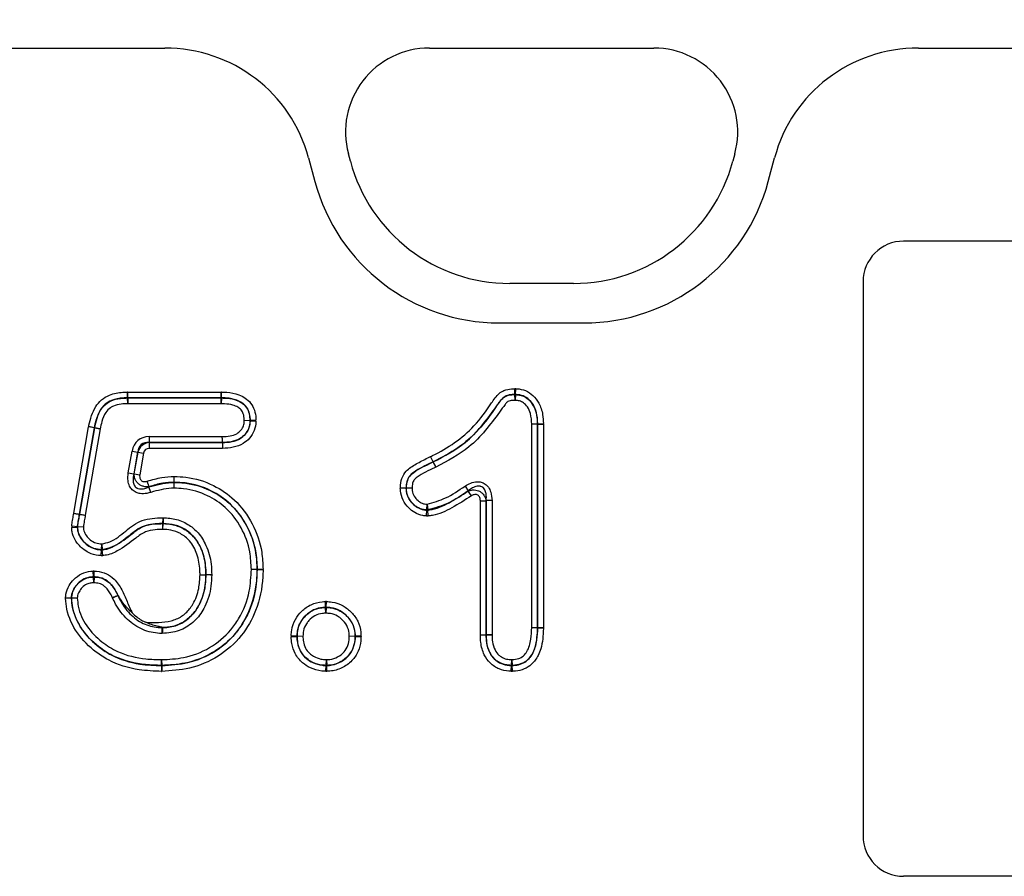
# Model space of a CAD drawing. Units: millimetres. Extents: x 3301 to 4784, y 3634 to 4461.
# Drawn here: x 4028 to 4101, y 4317 to 4380 of the extents above; entities that cross this region are included whole.
import ezdxf

# ---------------------------------------------------------------- set-up
doc = ezdxf.new("R2010")
doc.units = ezdxf.units.MM
doc.layers.add('3010234', color=7, linetype='Continuous')
doc.layers.add('DIMENSION', color=3, linetype='Continuous', true_color=0x00ff00)
doc.styles.add('SLDTEXTSTYLE0', font='TXT', dxfattribs={"width": 0.605})
doc.dimstyles.new('SLDDIMSTYLE0', dxfattribs={"dimtxt": 5, "dimasz": 5, "dimexe": 0, "dimexo": 0.0625, "dimgap": 1.25, "dimtad": 1, "dimdec": 0, "dimrnd": 1e-09, "dimzin": 12, "dimdsep": 46, "dimtxsty": 'SLDTEXTSTYLE0', "dimsah": 1, "dimcen": 0.09, "dimadec": 0, "dimazin": 3, "dimtfac": 1, "dimtdec": 0, "dimtofl": 0, "dimtmove": 0, "dimatfit": 3, "dimfxl": 1, "dimfrac": 2, "dimtolj": 1, "dimtzin": 12, "dimarcsym": 0})

# ---------------------------------------------------------------- blocks, each defined once
blk = doc.blocks.new('*D128')
at = {"layer": 'Defpoints', "color": 0, "transparency": 16777216}
for p in [(4224.771, 4438.675), (3724.771, 4379.337), (4224.771, 4379.337)]:
    blk.add_point(p, dxfattribs=at)
at = {"layer": 'DIMENSION', "color": 0, "lineweight": -2, "transparency": 16777216}
for p, q in [((3724.771, 4379.4), (3724.771, 4438.675)), ((3734.771, 4438.675), (4214.771, 4438.675)), ((4224.771, 4379.4), (4224.771, 4438.675))]:
    blk.add_line(p, q, dxfattribs=at)
at = {"layer": 'DIMENSION', "color": 0, "transparency": 16777216}
for points in [[(3734.771, 4440.342), (3734.771, 4437.008), (3724.771, 4438.675)], [(4214.771, 4440.342), (4214.771, 4437.008), (4224.771, 4438.675)]]:
    blk.add_solid(points, dxfattribs=at)
at = {"layer": 'DIMENSION', "color": 0, "transparency": 16777216, "insert": (3985.242, 4460.675), "char_height": 18, "attachment_point": 2, "style": 'SLDTEXTSTYLE0'}
blk.add_mtext('\\A1;500', dxfattribs=at)
blk = doc.blocks.new('1261981_003_Front_view')
for p, q in [((185.197, -11.577), (313.803, -11.577)), ((185.197, -11.577), (313.803, -11.577)), ((333.395, -11.577), (350.01, -11.577)), ((333.395, -11.577), (350.01, -11.577)), ((369.597, -11.577), (423.805, -11.577)), ((369.597, -11.577), (423.805, -11.577)), ((327.544, -19.948), (327.396, -19.395)), ((327.544, -19.948), (327.396, -19.395)), ((356.01, -19.395), (355.861, -19.948)), ((356.01, -19.395), (355.861, -19.948)), ((324.45, -19.692), (324.92, -21.445)), ((324.45, -19.692), (324.92, -21.445)), ((358.48, -21.445), (358.95, -19.692)), ((358.48, -21.445), (358.95, -19.692)), ((460.5, -25.867), (368.5, -25.867)), ((344.066, -28.999), (339.339, -28.999)), ((344.066, -28.999), (339.339, -28.999)), ((365.5, -28.867), (365.5, -69.867)), ((338.569, -31.918), (344.831, -31.918)), ((338.569, -31.918), (344.831, -31.918)), ((311.07, -37.033), (311.046, -37.034)), ((311.058, -37.462), (311.046, -37.034)), ((311.07, -37.462), (311.07, -37.033)), ((311.07, -37.033), (317.989, -37.033)), ((317.989, -37.462), (317.989, -37.033)), ((318.011, -37.034), (317.989, -37.033)), ((318, -37.462), (318.011, -37.034)), ((339.728, -37.213), (339.715, -36.784)), ((339.797, -36.786), (339.715, -36.784)), ((339.769, -37.213), (339.797, -36.786)), ((311.058, -37.471), (311.058, -37.462)), ((311.058, -37.462), (311.07, -37.462)), ((311.07, -37.9), (311.058, -37.471)), ((317.989, -37.462), (311.07, -37.462)), ((311.07, -37.462), (311.07, -37.471)), ((311.07, -37.471), (317.989, -37.471)), ((311.07, -37.471), (311.07, -37.9)), ((317.989, -37.9), (311.07, -37.9)), ((317.989, -37.462), (318, -37.462)), ((317.989, -37.471), (317.989, -37.462)), ((317.999, -37.471), (317.989, -37.9)), ((317.989, -37.9), (317.989, -37.471)), ((318, -37.462), (317.999, -37.471)), ((339.728, -37.222), (339.728, -37.213)), ((339.728, -37.213), (339.769, -37.213)), ((339.741, -37.65), (339.728, -37.222)), ((339.769, -37.222), (339.741, -37.65)), ((339.769, -37.213), (339.769, -37.222)), ((319.693, -39.134), (320.122, -39.116)), ((320.121, -39.159), (319.693, -39.134)), ((320.13, -39.159), (320.121, -39.159)), ((320.122, -39.116), (320.131, -39.116)), ((320.131, -39.116), (320.13, -39.159)), ((320.13, -39.159), (320.558, -39.183)), ((320.131, -39.116), (320.559, -39.098)), ((320.558, -39.183), (320.559, -39.098)), ((307.066, -46.002), (308.171, -39.614)), ((308.593, -39.687), (307.488, -46.075)), ((307.497, -46.077), (308.602, -39.689)), ((309.024, -39.762), (307.92, -46.148)), ((308.174, -39.595), (308.171, -39.614)), ((308.593, -39.687), (308.171, -39.614)), ((308.595, -39.678), (308.174, -39.595)), ((308.593, -39.687), (308.595, -39.678)), ((308.602, -39.689), (308.593, -39.687)), ((308.595, -39.678), (308.604, -39.679)), ((309.024, -39.762), (308.602, -39.689)), ((308.604, -39.679), (309.024, -39.762)), ((340.967, -39.399), (341.395, -39.383)), ((341.396, -39.399), (340.967, -39.399)), ((340.967, -54.465), (340.967, -39.399)), ((341.395, -39.383), (341.404, -39.383)), ((341.405, -39.399), (341.396, -39.399)), ((341.396, -39.399), (341.396, -54.465)), ((341.404, -39.383), (341.833, -39.367)), ((341.404, -39.383), (341.405, -39.399)), ((341.405, -39.399), (341.833, -39.399)), ((341.405, -54.465), (341.405, -39.399)), ((341.833, -39.399), (341.833, -39.367)), ((341.833, -39.399), (341.833, -54.465)), ((312.648, -40.334), (312.648, -40.763)), ((312.648, -40.334), (318.065, -40.334)), ((312.648, -40.763), (312.656, -40.772)), ((318.073, -40.763), (312.648, -40.763)), ((312.656, -40.772), (312.656, -41.2)), ((312.656, -40.772), (318.073, -40.772)), ((318.073, -40.772), (318.073, -40.763)), ((311.1, -43.015), (311.381, -41.399)), ((311.381, -41.399), (311.804, -41.473)), ((311.804, -41.473), (311.523, -43.089)), ((311.534, -43.075), (311.811, -41.482)), ((311.811, -41.482), (311.804, -41.473)), ((311.811, -41.482), (312.234, -41.555)), ((318.081, -41.2), (312.656, -41.2)), ((312.234, -41.555), (311.956, -43.149)), ((333.673, -42.193), (333.487, -41.807)), ((333.676, -42.192), (333.487, -41.807)), ((333.677, -42.201), (333.673, -42.193)), ((333.676, -42.192), (333.68, -42.2)), ((311.1, -43.015), (311.523, -43.089)), ((311.523, -43.089), (311.534, -43.075)), ((311.534, -43.075), (311.956, -43.149)), ((312.647, -44.037), (312.513, -43.629)), ((314.509, -43.712), (314.508, -43.721)), ((312.647, -44.037), (312.637, -44.049)), ((312.771, -44.456), (312.637, -44.049)), ((331.673, -44.149), (331.682, -44.149)), ((336.034, -43.991), (336.272, -44.348)), ((336.263, -44.364), (336.272, -44.348)), ((336.501, -44.721), (336.263, -44.364)), ((337.167, -54.995), (337.167, -45.078)), ((337.167, -45.078), (337.595, -45.078)), ((337.604, -45.061), (337.595, -45.078)), ((337.595, -45.078), (337.595, -54.995)), ((338.033, -45.061), (337.604, -45.061)), ((337.604, -54.995), (337.604, -45.061)), ((338.033, -45.061), (338.033, -54.995)), ((333.189, -46.198), (333.214, -45.77)), ((333.213, -45.761), (333.238, -45.333)), ((333.214, -45.77), (333.213, -45.761)), ((333.275, -45.769), (333.214, -45.77)), ((333.238, -45.333), (333.275, -45.76)), ((333.275, -45.76), (333.275, -45.769)), ((333.312, -46.196), (333.275, -45.769)), ((307.488, -46.075), (307.497, -46.077)), ((333.189, -46.198), (333.312, -46.196)), ((306.917, -46.936), (306.915, -47.063)), ((306.915, -47.063), (307.343, -47.037)), ((306.917, -46.936), (307.344, -46.973)), ((307.343, -47.037), (307.344, -46.973)), ((307.352, -47.037), (307.343, -47.037)), ((307.344, -46.973), (307.353, -46.974)), ((307.78, -47.011), (307.352, -47.037)), ((307.353, -46.974), (307.78, -47.011)), ((313.668, -46.772), (313.668, -46.763)), ((313.672, -47.2), (313.668, -46.772)), ((313.672, -47.2), (313.687, -46.772)), ((313.687, -46.763), (313.687, -46.772)), ((309.089, -49.135), (309.115, -48.708)), ((309.115, -48.698), (309.14, -48.271)), ((309.115, -48.708), (309.115, -48.698)), ((309.179, -48.707), (309.115, -48.708)), ((309.14, -48.271), (309.179, -48.697)), ((309.179, -48.697), (309.179, -48.707)), ((309.218, -49.133), (309.179, -48.707)), ((309.089, -49.135), (309.218, -49.133)), ((308.586, -50.284), (308.512, -50.285)), ((308.532, -50.713), (308.512, -50.285)), ((308.569, -50.713), (308.586, -50.284)), ((320.217, -50.159), (320.646, -50.149)), ((320.645, -50.171), (320.217, -50.159)), ((320.654, -50.171), (320.645, -50.171)), ((320.646, -50.149), (320.655, -50.149)), ((320.655, -50.149), (320.654, -50.171)), ((320.654, -50.171), (321.083, -50.184)), ((320.655, -50.149), (321.083, -50.14)), ((321.083, -50.184), (321.083, -50.14)), ((308.532, -50.713), (308.569, -50.713)), ((308.532, -50.722), (308.532, -50.713)), ((308.552, -51.15), (308.532, -50.722)), ((308.569, -50.722), (308.552, -51.15)), ((308.569, -50.713), (308.569, -50.722)), ((316.417, -50.549), (316.845, -50.539)), ((316.417, -50.549), (316.845, -50.561)), ((316.845, -50.539), (316.854, -50.539)), ((316.854, -50.561), (316.845, -50.561)), ((306.892, -52.296), (306.901, -52.296)), ((310.329, -52.078), (310.338, -52.075)), ((310.346, -52.081), (310.333, -52.087)), ((325.768, -52.535), (325.693, -52.535)), ((325.712, -52.963), (325.693, -52.535)), ((325.712, -52.963), (325.749, -52.963)), ((325.712, -52.972), (325.712, -52.963)), ((325.731, -53.4), (325.712, -52.972)), ((325.749, -52.972), (325.731, -53.4)), ((325.749, -52.963), (325.768, -52.535)), ((325.749, -52.963), (325.749, -52.972)), ((313.611, -54.471), (313.611, -54.447)), ((313.64, -54.462), (313.64, -54.471)), ((341.396, -54.475), (340.967, -54.465)), ((340.967, -54.465), (341.396, -54.465)), ((341.396, -54.465), (341.405, -54.465)), ((341.405, -54.475), (341.396, -54.475)), ((341.405, -54.465), (341.405, -54.475)), ((341.405, -54.465), (341.833, -54.465)), ((341.405, -54.475), (341.833, -54.484)), ((341.833, -54.484), (341.833, -54.465)), ((323.168, -55.058), (323.168, -55.139)), ((323.168, -55.058), (323.596, -55.077)), ((323.168, -55.139), (323.596, -55.118)), ((323.596, -55.118), (323.596, -55.077)), ((323.596, -55.077), (323.605, -55.077)), ((323.605, -55.118), (323.596, -55.118)), ((323.605, -55.077), (324.033, -55.097)), ((324.033, -55.097), (323.605, -55.118)), ((327.467, -55.098), (327.895, -55.081)), ((327.895, -55.113), (327.467, -55.098)), ((327.895, -55.081), (327.904, -55.081)), ((327.904, -55.113), (327.895, -55.113)), ((327.904, -55.081), (328.332, -55.063)), ((327.904, -55.081), (327.904, -55.113)), ((327.904, -55.113), (328.333, -55.128)), ((328.333, -55.128), (328.332, -55.063)), ((337.167, -54.995), (337.595, -54.995)), ((337.167, -54.995), (337.167, -55.023)), ((337.167, -55.023), (337.596, -55.009)), ((337.596, -55.009), (337.595, -54.995)), ((337.595, -54.995), (337.604, -54.995)), ((337.605, -55.009), (337.596, -55.009)), ((337.604, -54.995), (338.033, -54.995)), ((338.033, -54.995), (337.605, -55.009)), ((313.57, -57.262), (313.573, -56.834)), ((313.573, -56.834), (313.58, -57.262)), ((325.747, -57.262), (325.77, -56.834)), ((325.77, -56.834), (325.792, -57.262)), ((339.465, -57.261), (339.488, -56.834)), ((339.488, -56.834), (339.512, -57.261)), ((313.57, -57.272), (313.567, -57.7)), ((313.57, -57.272), (313.57, -57.262)), ((313.58, -57.271), (313.57, -57.272)), ((313.58, -57.262), (313.58, -57.271)), ((313.58, -57.271), (313.588, -57.7)), ((325.725, -57.699), (325.747, -57.271)), ((325.747, -57.271), (325.747, -57.262)), ((325.792, -57.271), (325.747, -57.271)), ((325.792, -57.262), (325.792, -57.271)), ((325.814, -57.699), (325.792, -57.271)), ((339.442, -57.698), (339.465, -57.271)), ((339.465, -57.271), (339.465, -57.261)), ((339.512, -57.27), (339.465, -57.271)), ((339.512, -57.261), (339.512, -57.27)), ((339.536, -57.698), (339.512, -57.27)), ((313.567, -57.7), (313.588, -57.7)), ((325.725, -57.699), (325.814, -57.699)), ((339.442, -57.698), (339.536, -57.698)), ((460.5, -72.867), (368.5, -72.867))]:
    blk.add_line(p, q)
at = {"flags": 128}
for points in [[(307.066, -46.002), (307.129, -46.013), (307.191, -46.024), (307.251, -46.034), (307.308, -46.044), (307.361, -46.053), (307.41, -46.062), (307.452, -46.069), (307.488, -46.075)], [(307.497, -46.077), (307.533, -46.083), (307.576, -46.09), (307.624, -46.098), (307.677, -46.107), (307.734, -46.116), (307.794, -46.127), (307.856, -46.137), (307.92, -46.148)]]:
    blk.add_lwpolyline(points, dxfattribs=at)
for centre, radius, start, end in [((333.395, -17.788), 6.211, 90, 195), ((333.395, -17.788), 6.211, 90, 195), ((350.01, -17.788), 6.211, 345, 90), ((350.01, -17.788), 6.211, 345, 90), ((339.339, -16.788), 12.211, 195, 270), ((339.339, -16.788), 12.211, 195, 270), ((344.066, -16.788), 12.211, 270, 345), ((344.066, -16.788), 12.211, 270, 345), ((338.569, -17.788), 14.131, 195, 270), ((338.569, -17.788), 14.131, 195, 270), ((344.831, -17.788), 14.131, 270, 345), ((344.831, -17.788), 14.131, 270, 345), ((368.5, -28.867), 3, 90, 180), ((311.072, -38.054), 0.583, 90.21084, 91.37818), ((317.987, -38.054), 0.583, 88.73548, 89.80657), ((339.739, -37.805), 0.583, 87.034, 91.02322), ((319.538, -39.133), 0.583, 357.52864, 1.71526), ((309.176, -39.79), 0.583, 169.06539, 170.01454), ((340.812, -39.402), 0.583, 0.28696, 1.8749), ((333.42, -41.668), 0.583, 295.75835, 296.0747), ((333.424, -41.676), 0.583, 295.75835, 296.07471), ((333.236, -45.178), 0.584, 267.78104, 273.81635), ((307.935, -47.013), 0.584, 176.09565, 182.34933), ((313.67, -47.346), 0.583, 88.33342, 90.16535), ((313.67, -47.355), 0.583, 88.33247, 90.16466), ((309.138, -48.115), 0.584, 267.75528, 274.07546), ((320.062, -50.158), 0.583, 358.73263, 0.87678), ((308.552, -51.305), 0.583, 88.35659, 91.97584), ((316.262, -50.548), 0.583, 358.79678, 0.88278), ((316.271, -50.548), 0.583, 358.79688, 0.88273), ((310.86, -51.836), 0.583, 204.5392, 205.44109), ((325.731, -53.555), 0.583, 88.16038, 91.8529), ((313.627, -53.887), 0.583, 268.42929, 271.20398), ((340.812, -54.464), 0.583, 358.92324, 359.83532), ((324.188, -55.097), 0.583, 178.11543, 182.08744), ((327.312, -55.099), 0.583, 358.58875, 1.75658), ((338.188, -54.992), 0.583, 180.25131, 181.6427), ((313.572, -56.679), 0.583, 269.80531, 270.85241), ((325.77, -56.679), 0.583, 267.79024, 272.16877), ((339.488, -56.678), 0.583, 267.76156, 272.38604), ((368.5, -69.867), 3, 180, 270)]:
    blk.add_arc(centre, radius, start, end)
for centre, major_axis, ratio, start_param, end_param in [((313.727, -22.592), (10.32, 4.114), 0.990134, 6.166773, 7.471198), ((313.727, -22.592), (10.32, 4.114), 0.990134, 6.166773, 7.471198), ((369.673, -22.592), (10.32, -4.114), 0.990134, 1.95358, 3.258005), ((369.673, -22.592), (10.32, -4.114), 0.990134, 1.95358, 3.258005), ((313.039, -42.084), (-1.228, 1.459), 0.786538, 5.69873, 6.867641), ((313.039, -42.084), (-0.974, 1.159), 0.660579, 5.69873, 6.867641), ((312.786, -41.783), (-0.662, 0.787), 0.971849, 5.69873, 6.867641), ((312.786, -41.783), (-0.409, 0.486), 0.786538, 5.69873, 6.867641)]:
    blk.add_ellipse(centre, major_axis=major_axis, ratio=ratio, start_param=start_param, end_param=end_param)
for points, knots in [([(308.174, -39.595), (308.181, -39.561), (308.281, -39.047), (308.497, -38.309), (309.105, -37.573), (309.798, -37.171), (310.48, -37.049), (310.931, -37.037), (311.046, -37.034)], [0, 0, 0, 0, 0.024666, 0.367124, 0.523315, 0.683066, 0.918955, 1, 1, 1, 1]), ([(318.011, -37.034), (318.139, -37.037), (318.573, -37.048), (319.181, -37.161), (319.778, -37.46), (320.192, -37.841), (320.472, -38.369), (320.547, -38.813), (320.557, -39.058), (320.559, -39.098)], [0, 0, 0, 0, 0.103909, 0.352178, 0.493188, 0.640079, 0.801062, 0.968118, 1, 1, 1, 1]), ([(333.487, -41.807), (333.533, -41.785), (334.149, -41.484), (335.298, -40.832), (336.812, -39.528), (337.772, -38.197), (338.411, -37.218), (338.953, -36.868), (339.366, -36.796), (339.637, -36.787), (339.715, -36.784)], [0, 0, 0, 0, 0.018694, 0.250109, 0.480592, 0.740698, 0.850331, 0.900794, 0.971501, 1, 1, 1, 1]), ([(339.797, -36.786), (339.821, -36.787), (340.063, -36.802), (340.529, -36.884), (341.1, -37.274), (341.558, -37.885), (341.801, -38.619), (341.823, -39.142), (341.833, -39.367)], [0, 0, 0, 0, 0.020113, 0.19853, 0.379684, 0.57191, 0.815918, 1, 1, 1, 1]), ([(311.058, -37.462), (310.948, -37.465), (310.547, -37.476), (309.961, -37.576), (309.385, -37.907), (308.847, -38.564), (308.701, -39.21), (308.595, -39.678)], [0, 0, 0, 0, 0.0894327, 0.3258531, 0.472689, 0.6185232, 1, 1, 1, 1]), ([(308.604, -39.679), (308.642, -39.486), (308.738, -39.007), (309.011, -38.348), (309.439, -37.88), (309.939, -37.614), (310.463, -37.489), (310.878, -37.477), (311.058, -37.471)], [0, 0, 0, 0, 0.160076, 0.39658, 0.569776, 0.662376, 0.853596, 1, 1, 1, 1]), ([(311.07, -37.9), (310.904, -37.904), (310.541, -37.915), (310.099, -38.017), (309.706, -38.223), (309.369, -38.599), (309.144, -39.157), (309.06, -39.581), (309.024, -39.762)], [0, 0, 0, 0, 0.16034, 0.348883, 0.430295, 0.583999, 0.822419, 1, 1, 1, 1]), ([(319.693, -39.134), (319.692, -39.11), (319.686, -38.947), (319.649, -38.67), (319.478, -38.353), (319.203, -38.129), (318.786, -37.96), (318.359, -37.909), (318.07, -37.902), (317.989, -37.9)], [0, 0, 0, 0, 0.0308202, 0.2037876, 0.3436663, 0.468251, 0.6388042, 0.898554, 1, 1, 1, 1]), ([(317.999, -37.471), (318.084, -37.473), (318.41, -37.481), (318.912, -37.545), (319.438, -37.763), (319.815, -38.076), (320.057, -38.514), (320.112, -38.884), (320.12, -39.09), (320.122, -39.116)], [0, 0, 0, 0, 0.083213, 0.321557, 0.493914, 0.636812, 0.796486, 0.974566, 1, 1, 1, 1]), ([(320.131, -39.116), (320.129, -39.079), (320.121, -38.876), (320.064, -38.52), (319.847, -38.107), (319.524, -37.813), (319.034, -37.569), (318.507, -37.475), (318.121, -37.465), (318, -37.462)], [0, 0, 0, 0, 0.036439, 0.199366, 0.348949, 0.483701, 0.621263, 0.880635, 1, 1, 1, 1]), ([(339.728, -37.213), (339.658, -37.215), (339.438, -37.223), (339.123, -37.27), (338.687, -37.555), (338.103, -38.499), (337.104, -39.824), (335.53, -41.252), (334.303, -41.874), (333.676, -42.192)], [0, 0, 0, 0, 0.026549, 0.082374, 0.115597, 0.217281, 0.488423, 0.738467, 1, 1, 1, 1]), ([(333.68, -42.2), (334.508, -41.769), (335.83, -41.081), (337.257, -39.607), (338.048, -38.515), (338.581, -37.792), (338.858, -37.435), (339.195, -37.258), (339.496, -37.229), (339.694, -37.223), (339.728, -37.222)], [0, 0, 0, 0, 0.345889, 0.552016, 0.759082, 0.848982, 0.889037, 0.925634, 0.98735, 1, 1, 1, 1]), ([(339.741, -37.65), (339.709, -37.651), (339.553, -37.656), (339.346, -37.668), (339.12, -37.783), (338.911, -38.082), (338.376, -38.778), (337.573, -39.903), (336.091, -41.424), (334.723, -42.138), (333.866, -42.586)], [0, 0, 0, 0, 0.012241, 0.060034, 0.077263, 0.106903, 0.196353, 0.415373, 0.633432, 1, 1, 1, 1]), ([(340.967, -39.399), (340.956, -39.135), (340.937, -38.69), (340.693, -38.148), (340.399, -37.831), (340.07, -37.67), (339.853, -37.657), (339.741, -37.65)], [0, 0, 0, 0, 0.329164, 0.552757, 0.729518, 0.861358, 1, 1, 1, 1]), ([(341.404, -39.383), (341.397, -39.176), (341.379, -38.718), (341.174, -38.091), (340.805, -37.597), (340.357, -37.286), (339.988, -37.227), (339.792, -37.215), (339.769, -37.213)], [0, 0, 0, 0, 0.204687, 0.452342, 0.638359, 0.80627, 0.976873, 1, 1, 1, 1]), ([(339.769, -37.222), (339.907, -37.233), (340.204, -37.255), (340.653, -37.475), (341.051, -37.899), (341.354, -38.56), (341.38, -39.084), (341.395, -39.383)], [0, 0, 0, 0, 0.137013, 0.293946, 0.483131, 0.70476, 1, 1, 1, 1]), ([(318.065, -40.334), (318.258, -40.327), (318.623, -40.313), (319.11, -40.159), (319.414, -39.915), (319.599, -39.651), (319.68, -39.396), (319.69, -39.209), (319.693, -39.134)], [0, 0, 0, 0, 0.253035, 0.480075, 0.657424, 0.753638, 0.90193, 1, 1, 1, 1]), ([(318.073, -40.772), (318.313, -40.761), (318.771, -40.742), (319.358, -40.527), (319.783, -40.176), (320.077, -39.724), (320.112, -39.353), (320.13, -39.159)], [0, 0, 0, 0, 0.244508, 0.467248, 0.62409, 0.803069, 1, 1, 1, 1]), ([(320.121, -39.159), (320.116, -39.245), (320.102, -39.496), (319.99, -39.839), (319.73, -40.213), (319.327, -40.539), (318.724, -40.736), (318.289, -40.754), (318.073, -40.763)], [0, 0, 0, 0, 0.089283, 0.257892, 0.36133, 0.55384, 0.778905, 1, 1, 1, 1]), ([(320.558, -39.183), (320.558, -39.189), (320.545, -39.426), (320.475, -39.893), (320.115, -40.459), (319.579, -40.902), (318.88, -41.163), (318.348, -41.188), (318.081, -41.2)], [0, 0, 0, 0, 0.005413, 0.199183, 0.388379, 0.553879, 0.776466, 1, 1, 1, 1]), ([(318.073, -40.763), (318.072, -40.729), (318.071, -40.661), (318.068, -40.515), (318.066, -40.401), (318.065, -40.342), (318.065, -40.334)], [0, 0, 0, 0, 0.32747, 0.654938, 0.954936, 1, 1, 1, 1]), ([(318.073, -40.772), (318.074, -40.805), (318.075, -40.873), (318.078, -41.019), (318.08, -41.133), (318.081, -41.192), (318.081, -41.2)], [0, 0, 0, 0, 0.327469, 0.654936, 0.954908, 1, 1, 1, 1]), ([(331.244, -44.15), (331.245, -44.133), (331.256, -43.887), (331.31, -43.433), (331.701, -42.776), (332.43, -42.334), (333.056, -42.014), (333.417, -41.841), (333.487, -41.807)], [0, 0, 0, 0, 0.0148307, 0.2132082, 0.3879706, 0.6543265, 0.9326916, 1, 1, 1, 1]), ([(333.673, -42.193), (333.603, -42.227), (333.252, -42.396), (332.677, -42.694), (332.033, -43.063), (331.71, -43.603), (331.687, -43.95), (331.673, -44.149)], [0, 0, 0, 0, 0.077684, 0.391076, 0.655241, 0.802813, 1, 1, 1, 1]), ([(331.682, -44.149), (331.692, -43.986), (331.711, -43.675), (331.905, -43.256), (332.326, -42.892), (332.901, -42.583), (333.391, -42.339), (333.647, -42.216), (333.677, -42.201)], [0, 0, 0, 0, 0.163453, 0.311634, 0.448669, 0.715122, 0.966251, 1, 1, 1, 1]), ([(333.866, -42.586), (333.86, -42.575), (333.834, -42.522), (333.784, -42.42), (333.725, -42.299), (333.691, -42.23), (333.678, -42.204), (333.677, -42.201)], [0, 0, 0, 0, 0.071149, 0.345071, 0.672317, 0.965503, 1, 1, 1, 1]), ([(333.68, -42.2), (333.681, -42.203), (333.694, -42.229), (333.727, -42.298), (333.786, -42.419), (333.835, -42.522), (333.861, -42.575), (333.866, -42.586)], [0, 0, 0, 0, 0.034497, 0.327683, 0.654929, 0.928851, 1, 1, 1, 1]), ([(333.866, -42.586), (333.835, -42.601), (333.583, -42.722), (333.114, -42.956), (332.6, -43.231), (332.261, -43.511), (332.129, -43.805), (332.118, -44.023), (332.111, -44.147)], [0, 0, 0, 0, 0.041361, 0.333887, 0.627459, 0.739244, 0.852444, 1, 1, 1, 1]), ([(312.771, -44.456), (312.678, -44.483), (312.425, -44.557), (312.046, -44.575), (311.667, -44.473), (311.385, -44.28), (311.175, -43.977), (311.047, -43.542), (311.081, -43.21), (311.1, -43.015)], [0, 0, 0, 0, 0.1049432, 0.2840182, 0.4001622, 0.522214, 0.6439221, 0.7908322, 1, 1, 1, 1]), ([(311.523, -43.089), (311.489, -43.24), (311.433, -43.488), (311.478, -43.806), (311.561, -43.968), (311.646, -44.068), (311.723, -44.125), (311.863, -44.186), (312.092, -44.218), (312.374, -44.16), (312.564, -44.08), (312.637, -44.049)], [0, 0, 0, 0, 0.223548, 0.368649, 0.45462, 0.480124, 0.558247, 0.58949, 0.699204, 0.884703, 1, 1, 1, 1]), ([(312.647, -44.037), (312.54, -44.044), (312.351, -44.057), (312.092, -43.978), (311.889, -43.857), (311.731, -43.699), (311.604, -43.489), (311.54, -43.274), (311.536, -43.127), (311.534, -43.075)], [0, 0, 0, 0, 0.1933446, 0.3415093, 0.4735005, 0.6069665, 0.7315129, 0.9063044, 1, 1, 1, 1]), ([(311.956, -43.149), (311.952, -43.18), (311.94, -43.266), (311.954, -43.392), (312.007, -43.513), (312.086, -43.597), (312.195, -43.652), (312.344, -43.672), (312.45, -43.645), (312.513, -43.629)], [0, 0, 0, 0, 0.102441, 0.28213, 0.401376, 0.524432, 0.647231, 0.792952, 1, 1, 1, 1]), ([(312.513, -43.629), (312.866, -43.524), (313.519, -43.33), (314.199, -43.298), (314.51, -43.283)], [0, 0, 0, 0, 0.541711, 1, 1, 1, 1]), ([(312.637, -44.049), (313.182, -43.901), (313.799, -43.733), (314.434, -43.722), (314.508, -43.721)], [0, 0, 0, 0, 0.882642, 1, 1, 1, 1]), ([(314.509, -43.712), (314.221, -43.726), (313.588, -43.756), (312.979, -43.937), (312.647, -44.037)], [0, 0, 0, 0, 0.453606, 1, 1, 1, 1]), ([(314.507, -44.15), (314.507, -44.143), (314.507, -44.084), (314.507, -43.97), (314.508, -43.822), (314.508, -43.755), (314.508, -43.721)], [0, 0, 0, 0, 0.038688, 0.345033, 0.672515, 1, 1, 1, 1]), ([(314.508, -43.721), (314.755, -43.729), (315.664, -43.76), (317.114, -44.194), (318.731, -45.266), (319.922, -46.822), (320.562, -48.557), (320.622, -49.69), (320.646, -50.149)], [0, 0, 0, 0, 0.074827, 0.276235, 0.449302, 0.656442, 0.860717, 1, 1, 1, 1]), ([(314.509, -43.712), (314.509, -43.678), (314.509, -43.611), (314.51, -43.463), (314.51, -43.349), (314.51, -43.29), (314.51, -43.283)], [0, 0, 0, 0, 0.327485, 0.654967, 0.961308, 1, 1, 1, 1]), ([(320.655, -50.149), (320.637, -49.75), (320.588, -48.659), (319.998, -46.942), (318.814, -45.329), (317.193, -44.219), (315.712, -43.756), (314.778, -43.722), (314.509, -43.712)], [0, 0, 0, 0, 0.121073, 0.330346, 0.539865, 0.716855, 0.918281, 1, 1, 1, 1]), ([(314.51, -43.283), (314.797, -43.294), (315.795, -43.331), (317.382, -43.826), (319.118, -45.016), (320.384, -46.738), (321.011, -48.564), (321.064, -49.719), (321.083, -50.14)], [0, 0, 0, 0, 0.081422, 0.283883, 0.461843, 0.671973, 0.880538, 1, 1, 1, 1]), ([(336.034, -43.991), (336.172, -43.91), (336.444, -43.749), (336.861, -43.653), (337.234, -43.686), (337.538, -43.826), (337.791, -44.086), (337.994, -44.503), (338.018, -44.85), (338.033, -45.061)], [0, 0, 0, 0, 0.162025, 0.319458, 0.424775, 0.537956, 0.650724, 0.786691, 1, 1, 1, 1]), ([(314.507, -44.15), (314.438, -44.151), (313.849, -44.161), (313.277, -44.318), (312.771, -44.456)], [0, 0, 0, 0, 0.116436, 1, 1, 1, 1]), ([(320.217, -50.159), (320.195, -49.724), (320.141, -48.658), (319.541, -47.034), (318.432, -45.583), (316.931, -44.589), (315.584, -44.186), (314.738, -44.158), (314.507, -44.15)], [0, 0, 0, 0, 0.141204, 0.346243, 0.552544, 0.724594, 0.924747, 1, 1, 1, 1]), ([(331.673, -44.149), (331.639, -44.149), (331.572, -44.149), (331.422, -44.15), (331.308, -44.15), (331.249, -44.15), (331.244, -44.15)], [0, 0, 0, 0, 0.327476, 0.654941, 0.972182, 1, 1, 1, 1]), ([(333.189, -46.198), (333.098, -46.192), (332.79, -46.172), (332.316, -45.99), (331.809, -45.592), (331.41, -45.049), (331.261, -44.516), (331.247, -44.215), (331.244, -44.15)], [0, 0, 0, 0, 0.088163, 0.298047, 0.477835, 0.707663, 0.937554, 1, 1, 1, 1]), ([(331.673, -44.149), (331.676, -44.201), (331.687, -44.439), (331.805, -44.861), (332.123, -45.292), (332.521, -45.606), (332.896, -45.751), (333.137, -45.765), (333.214, -45.77)], [0, 0, 0, 0, 0.064227, 0.29113, 0.522519, 0.706131, 0.905985, 1, 1, 1, 1]), ([(332.111, -44.147), (332.107, -44.147), (332.048, -44.147), (331.933, -44.148), (331.784, -44.148), (331.716, -44.148), (331.682, -44.149)], [0, 0, 0, 0, 0.027803, 0.345057, 0.672523, 1, 1, 1, 1]), ([(333.213, -45.761), (333.13, -45.756), (332.876, -45.74), (332.55, -45.603), (332.187, -45.333), (331.867, -44.961), (331.7, -44.505), (331.686, -44.227), (331.682, -44.149)], [0, 0, 0, 0, 0.102222, 0.311784, 0.421659, 0.657183, 0.904251, 1, 1, 1, 1]), ([(332.111, -44.147), (332.114, -44.207), (332.124, -44.411), (332.25, -44.748), (332.489, -45.022), (332.751, -45.219), (332.989, -45.32), (333.171, -45.33), (333.238, -45.333)], [0, 0, 0, 0, 0.0998895, 0.3412487, 0.5816225, 0.6956651, 0.8884945, 1, 1, 1, 1]), ([(333.238, -45.333), (333.697, -45.199), (334.701, -44.904), (335.565, -44.312), (336.034, -43.991)], [0, 0, 0, 0, 0.457062, 1, 1, 1, 1]), ([(336.272, -44.348), (335.79, -44.677), (334.866, -45.308), (333.79, -45.614), (333.275, -45.76)], [0, 0, 0, 0, 0.52147, 1, 1, 1, 1]), ([(333.275, -45.769), (333.317, -45.766), (333.874, -45.719), (334.908, -45.229), (335.802, -44.659), (336.263, -44.364)], [0, 0, 0, 0, 0.038419, 0.50311, 1, 1, 1, 1]), ([(336.263, -44.364), (336.371, -44.327), (336.554, -44.265), (336.827, -44.277), (337.047, -44.341), (337.235, -44.451), (337.403, -44.614), (337.535, -44.825), (337.576, -44.996), (337.595, -45.078)], [0, 0, 0, 0, 0.196619, 0.334424, 0.457023, 0.582372, 0.695886, 0.852963, 1, 1, 1, 1]), ([(337.604, -45.061), (337.613, -44.891), (337.627, -44.621), (337.527, -44.3), (337.421, -44.155), (337.323, -44.071), (337.24, -44.026), (337.096, -43.989), (336.877, -43.996), (336.573, -44.118), (336.376, -44.269), (336.272, -44.348)], [0, 0, 0, 0, 0.229507, 0.363858, 0.442812, 0.466638, 0.536326, 0.566637, 0.66405, 0.823396, 1, 1, 1, 1]), ([(336.501, -44.721), (336.026, -45.023), (335.122, -45.598), (334.073, -46.103), (333.461, -46.183), (333.357, -46.192), (333.312, -46.196)], [0, 0, 0, 0, 0.477903, 0.91149, 0.961555, 1, 1, 1, 1]), ([(337.167, -45.078), (337.164, -45.025), (337.158, -44.92), (337.107, -44.787), (337.029, -44.689), (336.933, -44.631), (336.815, -44.609), (336.662, -44.629), (336.562, -44.686), (336.501, -44.721)], [0, 0, 0, 0, 0.160863, 0.31915, 0.425436, 0.538855, 0.651891, 0.787458, 1, 1, 1, 1]), ([(306.917, -46.936), (306.92, -46.905), (306.936, -46.733), (306.997, -46.423), (307.043, -46.143), (307.066, -46.002)], [0, 0, 0, 0, 0.097883, 0.54775, 1, 1, 1, 1]), ([(307.488, -46.075), (307.465, -46.216), (307.421, -46.489), (307.362, -46.787), (307.346, -46.947), (307.344, -46.973)], [0, 0, 0, 0, 0.468984, 0.913139, 1, 1, 1, 1]), ([(307.353, -46.974), (307.354, -46.965), (307.368, -46.804), (307.427, -46.506), (307.474, -46.216), (307.497, -46.077)], [0, 0, 0, 0, 0.029778, 0.533105, 1, 1, 1, 1]), ([(307.92, -46.148), (307.896, -46.287), (307.846, -46.575), (307.802, -46.863), (307.78, -47.011)], [0, 0, 0, 0, 0.486255, 1, 1, 1, 1]), ([(309.14, -48.271), (309.342, -48.226), (310.01, -48.079), (310.906, -47.304), (312.116, -46.388), (313.145, -46.352), (313.683, -46.334)], [0, 0, 0, 0, 0.12156, 0.403373, 0.688266, 1, 1, 1, 1]), ([(313.668, -46.763), (313.669, -46.746), (313.671, -46.698), (313.674, -46.609), (313.678, -46.486), (313.681, -46.4), (313.683, -46.339), (313.683, -46.334)], [0, 0, 0, 0, 0.172755, 0.49992, 0.643063, 0.970402, 1, 1, 1, 1]), ([(313.683, -46.334), (313.683, -46.339), (313.684, -46.4), (313.685, -46.486), (313.686, -46.609), (313.687, -46.698), (313.687, -46.746), (313.687, -46.763)], [0, 0, 0, 0, 0.029598, 0.356937, 0.50008, 0.827245, 1, 1, 1, 1]), ([(313.683, -46.334), (314.017, -46.358), (314.7, -46.408), (315.598, -46.822), (316.356, -47.486), (316.962, -48.459), (317.254, -49.548), (317.275, -50.29), (317.283, -50.551)], [0, 0, 0, 0, 0.160644, 0.328308, 0.466032, 0.642182, 0.873737, 1, 1, 1, 1]), ([(309.089, -49.135), (309.028, -49.132), (308.722, -49.113), (308.233, -48.98), (307.629, -48.582), (307.167, -48.054), (306.945, -47.48), (306.922, -47.165), (306.915, -47.063)], [0, 0, 0, 0, 0.056699, 0.279631, 0.451226, 0.712214, 0.906578, 1, 1, 1, 1]), ([(307.343, -47.037), (307.349, -47.124), (307.365, -47.373), (307.546, -47.836), (307.919, -48.257), (308.408, -48.582), (308.808, -48.69), (309.058, -48.704), (309.115, -48.708)], [0, 0, 0, 0, 0.097432, 0.280885, 0.545721, 0.717238, 0.936495, 1, 1, 1, 1]), ([(309.115, -48.698), (308.928, -48.68), (308.532, -48.639), (308.109, -48.386), (307.758, -48.062), (307.48, -47.702), (307.367, -47.299), (307.354, -47.08), (307.352, -47.037)], [0, 0, 0, 0, 0.210292, 0.446848, 0.538624, 0.75157, 0.951815, 1, 1, 1, 1]), ([(307.78, -47.011), (307.782, -47.049), (307.791, -47.21), (307.874, -47.513), (308.086, -47.781), (308.356, -48.03), (308.685, -48.229), (308.992, -48.257), (309.14, -48.271)], [0, 0, 0, 0, 0.056046, 0.238656, 0.45228, 0.548436, 0.783302, 1, 1, 1, 1]), ([(313.668, -46.763), (313.642, -46.763), (313.177, -46.767), (312.229, -46.824), (311.116, -47.694), (310.178, -48.481), (309.431, -48.643), (309.179, -48.697)], [0, 0, 0, 0, 0.016136, 0.279807, 0.545748, 0.846352, 1, 1, 1, 1]), ([(309.179, -48.707), (309.23, -48.702), (309.548, -48.674), (310.357, -48.33), (311.225, -47.629), (312.157, -46.938), (312.972, -46.782), (313.463, -46.775), (313.668, -46.772)], [0, 0, 0, 0, 0.030637, 0.191149, 0.513931, 0.704346, 0.876747, 1, 1, 1, 1]), ([(313.672, -47.2), (313.48, -47.203), (313.049, -47.209), (312.32, -47.339), (311.442, -48.011), (310.535, -48.729), (309.65, -49.095), (309.274, -49.128), (309.218, -49.133)], [0, 0, 0, 0, 0.116364, 0.261548, 0.436895, 0.772232, 0.966003, 1, 1, 1, 1]), ([(316.417, -50.549), (316.414, -50.439), (316.404, -49.929), (316.259, -49.042), (315.745, -48.074), (315.014, -47.487), (314.312, -47.23), (313.865, -47.209), (313.672, -47.2)], [0, 0, 0, 0, 0.067657, 0.314737, 0.547703, 0.725262, 0.88124, 1, 1, 1, 1]), ([(316.854, -50.539), (316.847, -50.299), (316.827, -49.623), (316.565, -48.638), (316.027, -47.77), (315.363, -47.187), (314.579, -46.827), (313.98, -46.784), (313.687, -46.763)], [0, 0, 0, 0, 0.130377, 0.366822, 0.54276, 0.67625, 0.841526, 1, 1, 1, 1]), ([(313.687, -46.772), (313.903, -46.783), (314.413, -46.808), (315.228, -47.107), (316.079, -47.788), (316.667, -48.888), (316.832, -49.872), (316.843, -50.426), (316.845, -50.539)], [0, 0, 0, 0, 0.117172, 0.277312, 0.463659, 0.698018, 0.938447, 1, 1, 1, 1]), ([(306.462, -52.295), (306.469, -52.192), (306.489, -51.864), (306.679, -51.371), (307.083, -50.854), (307.619, -50.44), (308.155, -50.301), (308.451, -50.287), (308.512, -50.285)], [0, 0, 0, 0, 0.097501, 0.311921, 0.487797, 0.71796, 0.94214, 1, 1, 1, 1]), ([(308.586, -50.284), (308.644, -50.287), (308.953, -50.299), (309.487, -50.438), (310.154, -50.909), (310.644, -51.643), (311.006, -52.528), (311.272, -53.105), (311.407, -53.395)], [0, 0, 0, 0, 0.038874, 0.207245, 0.35976, 0.575111, 0.786142, 1, 1, 1, 1]), ([(313.573, -56.834), (314.117, -56.807), (315.348, -56.746), (317.172, -56.042), (318.513, -54.933), (319.523, -53.499), (320.119, -51.967), (320.188, -50.699), (320.217, -50.159)], [0, 0, 0, 0, 0.1545417, 0.3491599, 0.5442106, 0.6396593, 0.8466991, 1, 1, 1, 1]), ([(313.58, -57.271), (314.235, -57.232), (315.618, -57.15), (317.584, -56.308), (319.195, -54.889), (320.287, -52.959), (320.625, -51.318), (320.65, -50.346), (320.654, -50.171)], [0, 0, 0, 0, 0.174696, 0.368951, 0.559721, 0.739659, 0.95322, 1, 1, 1, 1]), ([(320.645, -50.171), (320.614, -50.737), (320.54, -52.077), (319.906, -53.7), (318.828, -55.231), (317.395, -56.417), (315.457, -57.167), (314.153, -57.233), (313.58, -57.262)], [0, 0, 0, 0, 0.151318, 0.358482, 0.455016, 0.651598, 0.846965, 1, 1, 1, 1]), ([(321.083, -50.184), (321.078, -50.362), (321.051, -51.383), (320.693, -53.116), (319.533, -55.165), (317.818, -56.676), (315.736, -57.569), (314.275, -57.658), (313.588, -57.7)], [0, 0, 0, 0, 0.045062, 0.258526, 0.439444, 0.631697, 0.826743, 1, 1, 1, 1]), ([(308.532, -50.713), (308.477, -50.715), (308.238, -50.726), (307.809, -50.834), (307.384, -51.167), (307.064, -51.575), (306.913, -51.962), (306.897, -52.215), (306.892, -52.296)], [0, 0, 0, 0, 0.066142, 0.285727, 0.516279, 0.697026, 0.903568, 1, 1, 1, 1]), ([(306.901, -52.296), (306.908, -52.194), (306.928, -51.911), (307.087, -51.57), (307.362, -51.213), (307.692, -50.919), (308.138, -50.743), (308.417, -50.728), (308.532, -50.722)], [0, 0, 0, 0, 0.12297, 0.339864, 0.437847, 0.664931, 0.862274, 1, 1, 1, 1]), ([(310.338, -52.075), (310.304, -52), (310.158, -51.678), (309.847, -51.223), (309.306, -50.835), (308.873, -50.724), (308.622, -50.715), (308.569, -50.713)], [0, 0, 0, 0, 0.103632, 0.448318, 0.681757, 0.932966, 1, 1, 1, 1]), ([(308.569, -50.722), (308.737, -50.734), (309.098, -50.76), (309.474, -50.964), (309.885, -51.298), (310.14, -51.659), (310.293, -51.998), (310.329, -52.078)], [0, 0, 0, 0, 0.213096, 0.456482, 0.526785, 0.887137, 1, 1, 1, 1]), ([(312.4, -54.069), (313.035, -54.095), (313.954, -54.132), (314.94, -53.732), (315.48, -53.297), (315.998, -52.641), (316.361, -51.646), (316.399, -50.891), (316.417, -50.549)], [0, 0, 0, 0, 0.302674, 0.437455, 0.501146, 0.636193, 0.834953, 1, 1, 1, 1]), ([(317.283, -50.551), (317.272, -50.833), (317.242, -51.644), (316.891, -52.819), (316.312, -53.679), (315.666, -54.284), (314.867, -54.791), (314.046, -54.863), (313.624, -54.9)], [0, 0, 0, 0, 0.1332486, 0.383435, 0.5680639, 0.6152982, 0.8021451, 1, 1, 1, 1]), ([(316.845, -50.561), (316.826, -50.928), (316.782, -51.754), (316.375, -52.857), (315.788, -53.601), (315.157, -54.104), (314.469, -54.411), (313.889, -54.446), (313.64, -54.462)], [0, 0, 0, 0, 0.19522, 0.438981, 0.611132, 0.69228, 0.867518, 1, 1, 1, 1]), ([(313.64, -54.471), (313.656, -54.47), (314.02, -54.46), (314.735, -54.355), (315.414, -53.932), (315.982, -53.401), (316.501, -52.625), (316.816, -51.562), (316.844, -50.82), (316.854, -50.561)], [0, 0, 0, 0, 0.008969, 0.193326, 0.375216, 0.422572, 0.606174, 0.862411, 1, 1, 1, 1]), ([(316.854, -50.539), (316.871, -50.54), (316.919, -50.541), (317.008, -50.544), (317.131, -50.547), (317.217, -50.549), (317.278, -50.551), (317.283, -50.551)], [0, 0, 0, 0, 0.172817, 0.499972, 0.644897, 0.972278, 1, 1, 1, 1]), ([(317.283, -50.551), (317.278, -50.551), (317.217, -50.553), (317.131, -50.555), (317.008, -50.557), (316.919, -50.559), (316.871, -50.56), (316.854, -50.561)], [0, 0, 0, 0, 0.027722, 0.355103, 0.500028, 0.827183, 1, 1, 1, 1]), ([(308.552, -51.15), (308.458, -51.154), (308.248, -51.163), (307.913, -51.295), (307.67, -51.516), (307.467, -51.78), (307.349, -52.024), (307.335, -52.225), (307.33, -52.297)], [0, 0, 0, 0, 0.151961, 0.3396621, 0.57267, 0.6750868, 0.8820716, 1, 1, 1, 1]), ([(309.943, -52.264), (309.908, -52.186), (309.778, -51.898), (309.568, -51.593), (309.247, -51.332), (308.961, -51.174), (308.685, -51.158), (308.552, -51.15)], [0, 0, 0, 0, 0.135507, 0.499592, 0.56696, 0.791126, 1, 1, 1, 1]), ([(306.892, -52.296), (306.858, -52.296), (306.79, -52.296), (306.64, -52.295), (306.526, -52.295), (306.467, -52.295), (306.462, -52.295)], [0, 0, 0, 0, 0.327445, 0.654871, 0.97532, 1, 1, 1, 1]), ([(313.567, -57.7), (313.011, -57.681), (311.661, -57.636), (309.989, -57.121), (308.458, -56.138), (307.264, -54.949), (306.568, -53.474), (306.487, -52.564), (306.462, -52.295)], [0, 0, 0, 0, 0.169439, 0.411326, 0.519841, 0.722356, 0.917666, 1, 1, 1, 1]), ([(306.892, -52.296), (306.913, -52.532), (306.989, -53.358), (307.63, -54.708), (308.739, -55.807), (310.169, -56.728), (311.753, -57.212), (313.034, -57.254), (313.57, -57.272)], [0, 0, 0, 0, 0.077306, 0.270631, 0.471618, 0.581271, 0.824883, 1, 1, 1, 1]), ([(307.33, -52.297), (307.326, -52.297), (307.267, -52.297), (307.152, -52.297), (307.002, -52.296), (306.935, -52.296), (306.901, -52.296)], [0, 0, 0, 0, 0.024623, 0.34513, 0.672555, 1, 1, 1, 1]), ([(313.57, -57.262), (313.17, -57.251), (312.002, -57.219), (310.355, -56.826), (308.772, -55.843), (307.604, -54.641), (306.992, -53.328), (306.921, -52.523), (306.901, -52.296)], [0, 0, 0, 0, 0.1311703, 0.3828011, 0.5417637, 0.7359612, 0.9255164, 1, 1, 1, 1]), ([(307.33, -52.297), (307.348, -52.492), (307.413, -53.215), (307.972, -54.404), (309.05, -55.51), (310.524, -56.427), (312.08, -56.793), (313.187, -56.823), (313.573, -56.834)], [0, 0, 0, 0, 0.068819, 0.256015, 0.448107, 0.608541, 0.863494, 1, 1, 1, 1]), ([(309.943, -52.264), (309.949, -52.261), (310.006, -52.233), (310.084, -52.196), (310.193, -52.144), (310.271, -52.106), (310.314, -52.086), (310.329, -52.078)], [0, 0, 0, 0, 0.042139, 0.369366, 0.500266, 0.827451, 1, 1, 1, 1]), ([(310.333, -52.087), (310.318, -52.094), (310.275, -52.113), (310.195, -52.149), (310.085, -52.199), (310.007, -52.235), (309.949, -52.261), (309.943, -52.264)], [0, 0, 0, 0, 0.172549, 0.499734, 0.630634, 0.957861, 1, 1, 1, 1]), ([(313.624, -54.9), (313.558, -54.898), (313.069, -54.882), (312.123, -54.679), (310.977, -53.898), (310.297, -53.003), (310.016, -52.417), (309.943, -52.264)], [0, 0, 0, 0, 0.041623, 0.307199, 0.592596, 0.893306, 1, 1, 1, 1]), ([(310.333, -52.087), (310.402, -52.231), (310.658, -52.767), (311.272, -53.575), (312.293, -54.276), (313.127, -54.455), (313.556, -54.469), (313.611, -54.471)], [0, 0, 0, 0, 0.111817, 0.416408, 0.699038, 0.961367, 1, 1, 1, 1]), ([(310.338, -52.075), (310.339, -52.075), (310.341, -52.077), (310.344, -52.08), (310.346, -52.081)], [0, 0, 0, 0, 0.345298, 1, 1, 1, 1]), ([(311.407, -53.395), (311.171, -53.155), (310.822, -52.799), (310.523, -52.358), (310.409, -52.168), (310.371, -52.111), (310.354, -52.088), (310.347, -52.082), (310.346, -52.081)], [0, 0, 0, 0, 0.588323, 0.873874, 0.94818, 0.980687, 0.995881, 1, 1, 1, 1]), ([(323.168, -55.058), (323.175, -54.922), (323.198, -54.505), (323.431, -53.859), (323.936, -53.208), (324.616, -52.717), (325.256, -52.553), (325.618, -52.538), (325.693, -52.535)], [0, 0, 0, 0, 0.103535, 0.317005, 0.509696, 0.724248, 0.943022, 1, 1, 1, 1]), ([(325.712, -52.963), (325.642, -52.966), (325.337, -52.978), (324.8, -53.114), (324.238, -53.523), (323.817, -54.062), (323.62, -54.605), (323.602, -54.957), (323.596, -55.077)], [0, 0, 0, 0, 0.063105, 0.277109, 0.489855, 0.681071, 0.891006, 1, 1, 1, 1]), ([(323.605, -55.077), (323.615, -54.915), (323.641, -54.52), (323.857, -54.03), (324.225, -53.562), (324.705, -53.172), (325.273, -52.99), (325.615, -52.976), (325.712, -52.972)], [0, 0, 0, 0, 0.14704, 0.359273, 0.473103, 0.687927, 0.912218, 1, 1, 1, 1]), ([(327.904, -55.081), (327.901, -55.003), (327.89, -54.695), (327.742, -54.172), (327.341, -53.618), (326.802, -53.189), (326.238, -52.986), (325.875, -52.969), (325.749, -52.963)], [0, 0, 0, 0, 0.0697674, 0.2764483, 0.4754666, 0.6746785, 0.8871268, 1, 1, 1, 1]), ([(325.749, -52.972), (325.88, -52.978), (326.244, -52.996), (326.756, -53.183), (327.276, -53.571), (327.706, -54.1), (327.88, -54.671), (327.892, -55.003), (327.895, -55.081)], [0, 0, 0, 0, 0.118253, 0.3270711, 0.4786321, 0.7002494, 0.929952, 1, 1, 1, 1]), ([(325.768, -52.535), (325.91, -52.542), (326.338, -52.564), (327.007, -52.804), (327.656, -53.317), (328.137, -53.988), (328.315, -54.613), (328.329, -54.979), (328.332, -55.063)], [0, 0, 0, 0, 0.10683, 0.322773, 0.522201, 0.723943, 0.936028, 1, 1, 1, 1]), ([(311.407, -53.395), (311.621, -53.583), (311.926, -53.85), (312.292, -54.02), (312.4, -54.069)], [0, 0, 0, 0, 0.704623, 1, 1, 1, 1]), ([(325.731, -53.4), (325.644, -53.403), (325.366, -53.414), (324.907, -53.56), (324.528, -53.871), (324.234, -54.244), (324.059, -54.64), (324.041, -54.961), (324.033, -55.097)], [0, 0, 0, 0, 0.097676, 0.313211, 0.52733, 0.6392, 0.847863, 1, 1, 1, 1]), ([(327.467, -55.098), (327.465, -55.028), (327.456, -54.758), (327.314, -54.298), (326.971, -53.881), (326.558, -53.57), (326.142, -53.418), (325.845, -53.405), (325.731, -53.4)], [0, 0, 0, 0, 0.078626, 0.300056, 0.520212, 0.66921, 0.87311, 1, 1, 1, 1]), ([(313.611, -54.447), (313.589, -54.44), (313.479, -54.402), (313.048, -54.346), (312.677, -54.188), (312.4, -54.069)], [0, 0, 0, 0, 0.060887, 0.297518, 1, 1, 1, 1]), ([(313.611, -54.447), (313.62, -54.452), (313.629, -54.456), (313.639, -54.461), (313.64, -54.462)], [0, 0, 0, 0, 0.886541, 1, 1, 1, 1]), ([(313.624, -54.9), (313.624, -54.896), (313.622, -54.836), (313.62, -54.749), (313.616, -54.625), (313.613, -54.535), (313.612, -54.487), (313.611, -54.471)], [0, 0, 0, 0, 0.024083, 0.351599, 0.499877, 0.826999, 1, 1, 1, 1]), ([(313.64, -54.471), (313.639, -54.487), (313.637, -54.535), (313.634, -54.625), (313.629, -54.749), (313.626, -54.836), (313.624, -54.896), (313.624, -54.9)], [0, 0, 0, 0, 0.173001, 0.500123, 0.648401, 0.975917, 1, 1, 1, 1]), ([(339.488, -56.834), (339.504, -56.833), (339.678, -56.823), (339.991, -56.79), (340.373, -56.572), (340.74, -56.095), (340.942, -55.357), (340.959, -54.75), (340.967, -54.465)], [0, 0, 0, 0, 0.015025, 0.166122, 0.294242, 0.421116, 0.729089, 1, 1, 1, 1]), ([(339.512, -57.27), (339.586, -57.266), (339.833, -57.253), (340.246, -57.161), (340.733, -56.852), (341.047, -56.401), (341.361, -55.604), (341.386, -54.965), (341.405, -54.475)], [0, 0, 0, 0, 0.0583829, 0.1953066, 0.3281982, 0.5023282, 0.6181738, 1, 1, 1, 1]), ([(341.396, -54.475), (341.387, -54.777), (341.366, -55.46), (341.121, -56.313), (340.653, -56.908), (340.149, -57.198), (339.743, -57.249), (339.528, -57.261), (339.512, -57.261)], [0, 0, 0, 0, 0.23991, 0.540847, 0.680929, 0.829911, 0.987152, 1, 1, 1, 1]), ([(341.833, -54.484), (341.833, -54.503), (341.822, -55.026), (341.771, -55.736), (341.421, -56.622), (341.029, -57.174), (340.421, -57.56), (339.912, -57.677), (339.616, -57.694), (339.536, -57.698)], [0, 0, 0, 0, 0.012646, 0.353319, 0.469973, 0.653275, 0.799727, 0.945825, 1, 1, 1, 1]), ([(325.725, -57.699), (325.627, -57.693), (325.237, -57.673), (324.626, -57.501), (323.938, -57.055), (323.428, -56.439), (323.201, -55.738), (323.177, -55.308), (323.168, -55.139)], [0, 0, 0, 0, 0.073121, 0.2915, 0.462329, 0.678917, 0.874032, 1, 1, 1, 1]), ([(323.596, -55.118), (323.604, -55.271), (323.623, -55.638), (323.81, -56.227), (324.233, -56.735), (324.804, -57.104), (325.323, -57.249), (325.657, -57.266), (325.747, -57.271)], [0, 0, 0, 0, 0.135166, 0.324836, 0.534342, 0.704595, 0.919932, 1, 1, 1, 1]), ([(325.747, -57.262), (325.592, -57.252), (325.194, -57.229), (324.669, -57.018), (324.174, -56.658), (323.81, -56.195), (323.632, -55.634), (323.613, -55.271), (323.605, -55.118)], [0, 0, 0, 0, 0.137158, 0.352461, 0.489201, 0.677652, 0.86422, 1, 1, 1, 1]), ([(324.033, -55.097), (324.04, -55.234), (324.054, -55.535), (324.194, -55.989), (324.482, -56.351), (324.874, -56.636), (325.305, -56.809), (325.634, -56.826), (325.77, -56.834)], [0, 0, 0, 0, 0.1492396, 0.3279865, 0.5066352, 0.641892, 0.8531145, 1, 1, 1, 1]), ([(325.77, -56.834), (325.852, -56.83), (326.138, -56.817), (326.612, -56.661), (327.094, -56.297), (327.391, -55.793), (327.458, -55.376), (327.465, -55.147), (327.467, -55.098)], [0, 0, 0, 0, 0.091674, 0.315941, 0.539536, 0.74637, 0.946285, 1, 1, 1, 1]), ([(325.792, -57.271), (325.861, -57.267), (326.181, -57.252), (326.751, -57.095), (327.36, -56.659), (327.761, -56.062), (327.891, -55.524), (327.901, -55.207), (327.904, -55.113)], [0, 0, 0, 0, 0.061707, 0.286534, 0.515656, 0.71644, 0.915912, 1, 1, 1, 1]), ([(327.895, -55.113), (327.894, -55.164), (327.885, -55.438), (327.798, -55.955), (327.422, -56.587), (326.814, -57.049), (326.232, -57.24), (325.883, -57.257), (325.792, -57.262)], [0, 0, 0, 0, 0.045714, 0.245871, 0.463591, 0.687482, 0.917806, 1, 1, 1, 1]), ([(328.333, -55.128), (328.329, -55.23), (328.316, -55.6), (328.159, -56.241), (327.675, -56.963), (326.939, -57.49), (326.266, -57.676), (325.888, -57.695), (325.814, -57.699)], [0, 0, 0, 0, 0.076537, 0.278185, 0.486868, 0.715933, 0.944194, 1, 1, 1, 1]), ([(339.442, -57.698), (339.388, -57.696), (339.088, -57.68), (338.521, -57.563), (337.871, -57.124), (337.387, -56.43), (337.192, -55.696), (337.174, -55.202), (337.167, -55.023)], [0, 0, 0, 0, 0.040908, 0.229322, 0.433367, 0.623012, 0.863358, 1, 1, 1, 1]), ([(337.596, -55.009), (337.601, -55.175), (337.617, -55.61), (337.779, -56.238), (338.175, -56.808), (338.699, -57.163), (339.164, -57.255), (339.415, -57.268), (339.465, -57.271)], [0, 0, 0, 0, 0.151201, 0.395325, 0.577226, 0.771227, 0.954136, 1, 1, 1, 1]), ([(339.465, -57.261), (339.315, -57.252), (338.976, -57.231), (338.563, -57.06), (338.162, -56.76), (337.814, -56.294), (337.629, -55.646), (337.612, -55.2), (337.605, -55.009)], [0, 0, 0, 0, 0.136853, 0.308386, 0.397335, 0.592377, 0.826196, 1, 1, 1, 1]), ([(338.033, -54.995), (338.039, -55.169), (338.053, -55.553), (338.201, -56.09), (338.472, -56.456), (338.772, -56.681), (339.094, -56.812), (339.361, -56.827), (339.488, -56.834)], [0, 0, 0, 0, 0.19665, 0.434508, 0.616523, 0.699071, 0.856587, 1, 1, 1, 1])]:
    blk.add_open_spline(points, degree=3, knots=knots)

msp = doc.modelspace()

# ---------------------------------------------------------------- block references
at = {"layer": '3010234'}
msp.add_blockref('1261981_003_Front_view', (3725.271, 4389.704), dxfattribs=at)

# ---------------------------------------------------------------- dimensions: what is measured, and where the dimension line sits
at = {"layer": 'DIMENSION'}
dim = msp.add_linear_dim(base=(4224.771, 4438.675), p1=(3724.771, 4379.337), p2=(4224.771, 4379.337), dimstyle='SLDDIMSTYLE0', override={"dimtxt": 18, "dimasz": 10, "dimgap": 4}, dxfattribs=at)
dim.commit()
dim.dimension.update_dxf_attribs({"geometry": '*D128', "text_midpoint": (3985.242, 4438.675), "dimtype": 160})

doc.saveas('drawing.dxf')
